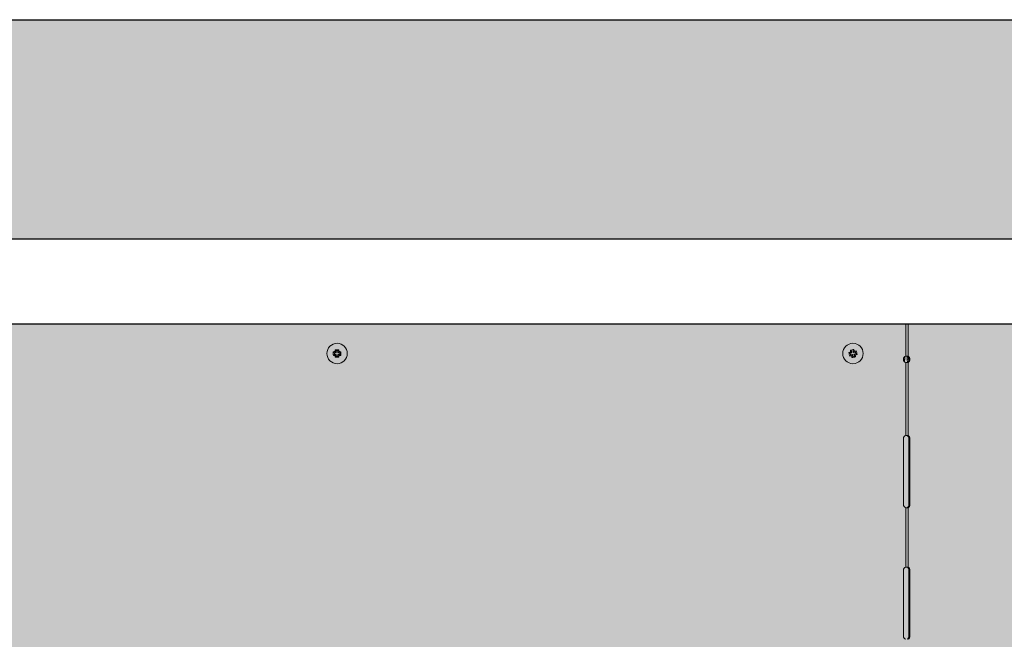
# Model space of a CAD drawing. Units: millimetres. Extents: x -471 to 6182, y 42 to 4491.
# Drawn here: x 3416 to 3416, y 1204 to 1204 of the extents above; entities that cross this region are included whole.
import ezdxf

# ---------------------------------------------------------------- set-up
doc = ezdxf.new("R2010")
doc.units = ezdxf.units.MM
doc.linetypes.add('SLD-Sólida', pattern=[0])
doc.layers.add('A-DUTO-VC', color=2, linetype='Continuous', lineweight=30)
doc.layers.add('ARQ_estrutura', color=6, linetype='Continuous')
doc.layers.add('HACH_02', color=93, linetype='Continuous')

msp = doc.modelspace()

# ---------------------------------------------------------------- hatches: boundary and pattern name
at = {"layer": 'A-DUTO-VC'}
h = msp.add_hatch(color=253, dxfattribs=at)
h.dxf.hatch_style = 1
h.paths.add_polyline_path([(3415.607290769487, 1204.207357592146), (3416.458667243391, 1204.207357592146), (3416.458667243391, 1203.911258213669), (3416.459167266756, 1203.911258213669), (3416.459167266756, 1203.909758232982), (3416.508962238699, 1203.909758232981), (3416.507904802188, 1203.897672275993), (3416.332783074573, 1203.877658386415), (3415.734774437177, 1203.877658299316), (3415.559871142836, 1203.897773772253), (3415.558822677852, 1203.909758232981), (3415.609257216125, 1203.909758232981), (3415.609257216125, 1203.91535695687), (3415.608590776592, 1203.91535695687), (3415.607290780072, 1203.916656953377)])
at = {"layer": 'HACH_02', "ltscale": 2}
h = msp.add_hatch(dxfattribs=at)
h.set_pattern_fill('AR-CONC', color=256, scale=0.0008, angle=-90.00000000000001, style=0)
h.set_pattern_definition([(320, (2192.131065179043, 4646.313883341193), (-0.01275126843112249, -0.1457477351968032), [0.01524, -0.16764]), (265, (2192.131065179043, 4646.313883341193), (0.1528454761912281, 0.02819473713997545), [0.012192, -0.134112467336]), (10.45144469999994, (2192.130002576243, 4646.301737735595), (0.1400942015297561, -0.1175529976722827), [0.01295200704, -0.14247219568]), (316.1842, (2192.171705179043, 4646.313883341193), (-0.03363386234618176, -0.2168632327137039), [0.02285999999999998, -0.2514599999999997]), (6.635557609999913, (2192.168902379043, 4646.295811421193), (0.1979408996781772, -0.1899233072412024), [0.019428018512, -0.213708486528]), (261.18415117, (2192.171705179043, 4646.313883341193), (0.1979408996684261, -0.1899233072519817), [0.018287973656, -0.201167785536]), (291, (2192.161545179043, 4646.293563341193), (-0.08181215854967011, -0.121291513015306), [0.01524, -0.16764]), (236, (2192.161545179043, 4646.293563341193), (0.1473503728978554, -0.04944162267811769), [0.012192, -0.134112]), (341.4514449999999, (2192.154727499123, 4646.283455715114), (0.06553821510872417, -0.1707331354229729), [0.01295200704, -0.14247195008]), (307.5, (2192.131065179043, 4646.313883341193), (0.06764403109852249, -0.002470882600473466), [0, -0.1324864, 0, -0.136144, 0, -0.13462]), (277.5, (2192.131065179043, 4646.313883341193), (0.0801444598544956, -0.05345573000824461), [0, -0.07762239999999998, 0, -0.1294384, 0, -0.051308]), (237.5, (2192.131065179043, 4646.359196941195), (-0.004582995194138775, -0.1084724761334971), [0, -0.0508, 0, -0.158496, 0, -0.210312]), (227.5, (2192.131065179043, 4646.379516941194), (0.0203411928266664, -0.1185033451088144), [0, -0.06604, 0, -0.1052576, 0, -0.149352])])
h.paths.add_polyline_path([(3408.879946770178, 1204.245979743336), (3408.879946770178, 1204.345979743429), (3417.894035457027, 1204.345979743429), (3417.894035457027, 1204.245979743336)])

# ---------------------------------------------------------------- linework, layer by layer
at = {"color": 1, "linetype": 'SLD-Sólida', "lineweight": 15}
for p, q in [((3416.287998164564, 1204.207357592146), (3416.287998164564, 1204.192623919323)), ((3416.288917387395, 1204.207357592146), (3416.288917387395, 1204.192623919323)), ((3416.02800706177, 1204.195519692712), (3416.028471475202, 1204.195056644716)), ((3416.029684522331, 1204.195522162579), (3416.029221474393, 1204.195057748333)), ((3416.264301116138, 1204.195660656765), (3416.263947302967, 1204.195108476542)), ((3416.027133350985, 1204.194643404782), (3416.027597764416, 1204.194180356786)), ((3416.027135820619, 1204.192965944745), (3416.027598868615, 1204.19343035806)), ((3416.027597764416, 1204.194180356786), (3416.028472763453, 1204.194181645736)), ((3416.027598868615, 1204.19343035806), (3416.027597764416, 1204.194180356786)), ((3416.028473867653, 1204.193431646079), (3416.027598868615, 1204.19343035806)), ((3416.027970020801, 1204.194682909623), (3416.028472763453, 1204.194181645736)), ((3416.027972603184, 1204.192928903252), (3416.028473867653, 1204.193431646079)), ((3416.028012107967, 1204.192092233785), (3416.028475155905, 1204.1925566471)), ((3416.028471475202, 1204.195056644716), (3416.029221474393, 1204.195057748333)), ((3416.028472763453, 1204.194181645736), (3416.028471475202, 1204.195056644716)), ((3416.028475155905, 1204.1925566471), (3416.028473867653, 1204.193431646079)), ((3416.029225155096, 1204.192557751648), (3416.028475155905, 1204.1925566471)), ((3416.029221474393, 1204.195057748333), (3416.029222762645, 1204.194182749354)), ((3416.029724027114, 1204.19468549218), (3416.029222762645, 1204.194182749354)), ((3416.029222762645, 1204.194182749354), (3416.030097761683, 1204.194184038304)), ((3416.030098865882, 1204.193434038647), (3416.029223866844, 1204.193432750628)), ((3416.029726609497, 1204.19293148581), (3416.029223866844, 1204.193432750628)), ((3416.029223866844, 1204.193432750628), (3416.029225155096, 1204.192557751648)), ((3416.029689568528, 1204.192094703652), (3416.029225155096, 1204.192557751648)), ((3416.030560809679, 1204.194648451619), (3416.030097761683, 1204.194184038304)), ((3416.030097761683, 1204.194184038304), (3416.030098865882, 1204.193434038647)), ((3416.030563279313, 1204.192970990651), (3416.030098865882, 1204.193434038647)), ((3416.26199486342, 1204.194260006286), (3416.262547040849, 1204.19390618287)), ((3416.262353608876, 1204.192621356324), (3416.262707436948, 1204.193173536547)), ((3416.262547040849, 1204.19390618287), (3416.263401786357, 1204.194093320035)), ((3416.262707436948, 1204.193173536547), (3416.262547040849, 1204.19390618287)), ((3416.262662480145, 1204.19530189734), (3416.263214657574, 1204.194948073924)), ((3416.263562197357, 1204.19336067278), (3416.262707436948, 1204.193173536547)), ((3416.262804041176, 1204.194476344139), (3416.263401786357, 1204.194093320035)), ((3416.263179163008, 1204.19276292108), (3416.263562197357, 1204.19336067278)), ((3416.263214657574, 1204.194948073924), (3416.263947302967, 1204.195108476542)), ((3416.263401786357, 1204.194093320035), (3416.263214657574, 1204.194948073924)), ((3416.263395512968, 1204.191953738667), (3416.263749326139, 1204.19250591889)), ((3416.263749326139, 1204.19250591889), (3416.263562197357, 1204.19336067278)), ((3416.264481971531, 1204.192666321509), (3416.263749326139, 1204.19250591889)), ((3416.263947302967, 1204.195108476542), (3416.264134431749, 1204.194253722653)), ((3416.264517466097, 1204.194851475284), (3416.264134431749, 1204.194253722653)), ((3416.264134431749, 1204.194253722653), (3416.264989192157, 1204.194440859817)), ((3416.265149588256, 1204.193708212562), (3416.264294842749, 1204.193521076329)), ((3416.264294842749, 1204.193521076329), (3416.264481971531, 1204.192666321509)), ((3416.264892587929, 1204.193138051294), (3416.264294842749, 1204.193521076329)), ((3416.265034163862, 1204.192312499024), (3416.264481971531, 1204.192666321509)), ((3416.26534302023, 1204.194993039109), (3416.264989192157, 1204.194440859817)), ((3416.264989192157, 1204.194440859817), (3416.265149588256, 1204.193708212562)), ((3416.265701780587, 1204.193354390078), (3416.265149588256, 1204.193708212562)), ((3416.287545169263, 1204.192442050651), (3416.287423754602, 1204.191285196208)), ((3416.288523549705, 1204.191285196208), (3416.289139235883, 1204.191285196208)), ((3416.289139235883, 1204.191285196208), (3416.289251560836, 1204.190776154846)), ((3416.287998164564, 1204.189695155695), (3416.287998164564, 1204.15647145778)), ((3416.288917387395, 1204.189695155695), (3416.288917387395, 1204.15647145778)), ((3416.289251560836, 1204.155400421918), (3416.289288664728, 1204.15026669249)), ((3416.286823088794, 1204.125007078499), (3416.286823088794, 1204.155007075966)), ((3416.289288664728, 1204.155007075966), (3416.289748305946, 1204.155007075966)), ((3416.289288664728, 1204.155007075966), (3416.289288664728, 1204.125007078499)), ((3416.289748305946, 1204.155007075966), (3416.289748305946, 1204.125007078499)), ((3416.289288664728, 1204.125007078499), (3416.289748305946, 1204.125007078499)), ((3416.287998164564, 1204.123542696685), (3416.287998164564, 1204.096471459121)), ((3416.288917387395, 1204.123542696685), (3416.288917387395, 1204.096471459121)), ((3416.286823088794, 1204.065007068664), (3416.286823088794, 1204.095007077307)), ((3416.289288664728, 1204.095007077307), (3416.289748305946, 1204.095007077307)), ((3416.289288664728, 1204.095007077307), (3416.289288664728, 1204.065007068664)), ((3416.289748305946, 1204.095007077307), (3416.289748305946, 1204.065007068664)), ((3416.289288664728, 1204.065007068664), (3416.289748305946, 1204.065007068664))]:
    msp.add_line(p, q, dxfattribs=at)
for centre, radius in [((3416.028848315149, 1204.193807197959), 0.004649999999999975), ((3416.263848315149, 1204.193807197959), 0.004650000000000117)]:
    msp.add_circle(centre, radius, dxfattribs=at)
for centre, radius, start, end in [((3416.054563671702, 1204.19392492871), 0.02660445081793988, 176.5634300546342, 178.3673790080591), ((3416.028888085668, 1204.166796359766), 0.02873684148620835, 88.41185388301979, 91.75686886811745), ((3416.003132541307, 1204.193849198846), 0.02660463312954594, 1.801339370407624, 3.605275978467847), ((3416.269624995372, 1204.167422184033), 0.02873595365390218, 100.6768116942476, 104.0219040215828), ((3416.238748948914, 1204.18839528866), 0.02656499244451995, 14.06565727865359, 15.87229111007812), ((3416.055858320991, 1204.193846963182), 0.02873600913706713, 178.4117980203136, 181.7569088788004), ((3416.028806019779, 1204.168097721765), 0.02659832904069385, 91.80113205433307, 93.6054950038052), ((3416.028730539661, 1204.219521152171), 0.02660304813851482, 266.5633456484591, 268.3673886470973), ((3416.054564050387, 1204.193765196627), 0.02660459454601351, 181.801342068392, 183.6052792888059), ((3416.028808547137, 1204.220816333674), 0.02873513928662985, 268.4117547782322, 271.7569679709482), ((3416.003132828193, 1204.193689474271), 0.02660458138261973, 356.5634326674484, 358.3673707634831), ((3416.028965916279, 1204.168088636665), 0.02660765783321372, 86.56356562079658, 88.36729596278431), ((3416.028890295725, 1204.219523340684), 0.02660500265657201, 271.8013583765242, 273.6052686816246), ((3416.00183828397, 1204.193767432703), 0.02873603447642168, 358.4117985207122, 1.756908284464906), ((3416.269267069335, 1204.168680932369), 0.0265927433969302, 104.0658729952452, 105.8706068584519), ((3416.290232410619, 1204.199583385858), 0.0287349515717573, 190.6761745503726, 194.021404827948), ((3416.258273464182, 1204.218893223029), 0.0265868117850983, 278.8277813103157, 280.6329300703896), ((3416.288876668098, 1204.199372039241), 0.02652828123175539, 188.825551031637, 190.6346795616829), ((3416.288947427961, 1204.199219031904), 0.02656472935402044, 194.0656309050894, 195.8722845706339), ((3416.258070643414, 1204.220196951539), 0.028740795206159, 280.6770010314794, 284.0215591248283), ((3416.269423977299, 1204.168716262993), 0.02659178771086207, 98.82788759520379, 100.6326982034926), ((3416.258424761662, 1204.218951800674), 0.02661169730921177, 284.0662982697174, 285.8697781411248), ((3416.238748780445, 1204.188229671511), 0.02660058010359313, 8.82902347514356, 10.63323793487084), ((3416.237443669709, 1204.188026250888), 0.02875604106290598, 10.67790330910169, 14.02068406095583), ((3416.288323101, 1204.191159537308), 0.001499999999993039, 102.5109329831112, 257.4890670168888), ((3416.287660621239, 1204.191159537509), 0.001667294148688308, 298.562221010876, 61.43777898912396), ((3416.28812025305, 1204.191159537509), 0.001667284397706051, 298.5616054394576, 61.4383945605424), ((3416.288323101, 1204.155007075669), 0.001500000000000142, 102.5109329831112, 180), ((3416.287819221825, 1204.155141229183), 0.001475553973741654, 354.7836256272876, 64.35743893392653), ((3416.288278829571, 1204.155141197194), 0.001475584400205699, 354.7849807360761, 64.35784796276194), ((3416.288323101, 1204.125007075669), 0.001499999999999699, 180, 257.4890670168888), ((3416.287819227761, 1204.124872921915), 0.001475548368531852, 295.6424098673949, 5.216525571371727), ((3416.288278835507, 1204.124872953903), 0.001475578794604445, 295.6420008350577, 5.215170467542736), ((3416.288323101, 1204.095007075669), 0.001500000000000142, 102.5109329831112, 180), ((3416.287819227761, 1204.095141233892), 0.001475548368531852, 354.7834744286283, 64.35759013260508), ((3416.288278835507, 1204.095141201904), 0.001475578794604448, 354.7848295324573, 64.35799916494223), ((3416.288323101, 1204.065007075669), 0.001500000000000142, 180, 257.4890670168888), ((3416.287819199117, 1204.064872928333), 0.001475575416458369, 295.6431394593647, 5.215795980066091), ((3416.288278806862, 1204.064872960322), 0.001475605843910155, 295.6427304351932, 5.214440864677663)]:
    msp.add_arc(centre, radius, start, end, dxfattribs=at)
for centre, major_axis, ratio, start_param, end_param in [((3416.286382599988, 1204.181367107994), (-0.002986165833117184, 0.04000931342350032), 0.07381883682566565, 4.957381855870116, 4.992625807292676), ((3416.286713970839, 1204.18452380357), (-0.002986165833117184, 0.04000931342350077), 0.07381883682567046, 4.876687226786236, 4.896655810878993)]:
    msp.add_ellipse(centre, major_axis=major_axis, ratio=ratio, start_param=start_param, end_param=end_param, dxfattribs=at)
for points, knots in [([(3416.287144924074, 1204.190267352835), (3416.287217951745, 1204.190424476728), (3416.287368242244, 1204.190747836735), (3416.28740490609, 1204.191102742658), (3416.287423754602, 1204.191285196208)], [0, 0, 0, 0, 0.4859101019722337, 1, 1, 1, 1]), ([(3416.288917387395, 1204.192623919323), (3416.288853804214, 1204.192623919323), (3416.288726640931, 1204.192623919323), (3416.288498431031, 1204.192623919323), (3416.288253527462, 1204.192623919323), (3416.288083284669, 1204.192623919323), (3416.287998164564, 1204.192623919323)], [0, 0, 0, 0, 0.2500014578436799, 0.4999908072545234, 0.7499991934632806, 1, 1, 1, 1]), ([(3416.28883107987, 1204.189952359982), (3416.288798250569, 1204.190025964612), (3416.288618529886, 1204.190428905695), (3416.288566266345, 1204.190900085827), (3416.288523549705, 1204.191285196208)], [0, 0, 0, 0, 0.1826684647306639, 0.9999999999999999, 0.9999999999999999, 0.9999999999999999, 0.9999999999999999]), ([(3416.287998164564, 1204.189695155695), (3416.288083284669, 1204.189695155695), (3416.288253527462, 1204.189695155695), (3416.288498431031, 1204.189695155695), (3416.288726640931, 1204.189695155695), (3416.288853804214, 1204.189695155695), (3416.288917387395, 1204.189695155695)], [0, 0, 0, 0, 0.2500008065367194, 0.5000091927454766, 0.74999854215632, 1, 1, 1, 1]), ([(3416.288917387395, 1204.15647145778), (3416.288853804214, 1204.15647145778), (3416.288726640931, 1204.15647145778), (3416.288498431031, 1204.15647145778), (3416.288253527462, 1204.15647145778), (3416.288083284669, 1204.15647145778), (3416.287998164564, 1204.15647145778)], [0, 0, 0, 0, 0.2500014578436799, 0.4999908072545234, 0.7499991934632806, 1, 1, 1, 1]), ([(3416.287998164564, 1204.123542696685), (3416.288083284669, 1204.123542696685), (3416.288253527462, 1204.123542696685), (3416.288498431031, 1204.123542696685), (3416.288726640931, 1204.123542696685), (3416.288853804214, 1204.123542696685), (3416.288917387395, 1204.123542696685)], [0, 0, 0, 0, 0.2500008065367194, 0.5000091927454766, 0.74999854215632, 1, 1, 1, 1]), ([(3416.288917387395, 1204.096471459121), (3416.288853804214, 1204.096471459121), (3416.288726640931, 1204.096471459121), (3416.288498431031, 1204.096471459121), (3416.288253527462, 1204.096471459121), (3416.288083284669, 1204.096471459121), (3416.287998164564, 1204.096471459121)], [0, 0, 0, 0, 0.2500014578436799, 0.4999908072545234, 0.7499991934632806, 1, 1, 1, 1])]:
    msp.add_open_spline(points, degree=3, knots=knots, dxfattribs=at)
at = {"layer": 'A-DUTO-VC'}
msp.add_line((3415.607290769487, 1204.207357592146), (3416.458667243391, 1204.207357592146), dxfattribs=at)
msp.add_lwpolyline([(3415.607290769487, 1204.207357592146), (3416.458667243391, 1204.207357592146), (3416.458667243391, 1203.911258213669), (3416.459167266756, 1203.911258213669), (3416.459167266756, 1203.909758232982), (3416.508962238699, 1203.909758232981), (3416.507904802188, 1203.897672275993), (3416.332783074573, 1203.877658386415), (3415.734774437177, 1203.877658299316), (3415.559871142836, 1203.897773772253), (3415.558822677852, 1203.909758232981), (3415.609257216125, 1203.909758232981), (3415.609257216125, 1203.91535695687), (3415.608590776592, 1203.91535695687), (3415.607290780072, 1203.916656953377), (3415.607290780072, 1204.207357592146)], dxfattribs=at)
at = {"layer": 'ARQ_estrutura', "color": 5, "ltscale": 0.02, "elevation": -2.487501141889591e-10}
msp.add_lwpolyline([(3408.879946770178, 1204.245979743336), (3408.879946770178, 1204.345979743429), (3417.894035457027, 1204.345979743429), (3417.894035457027, 1204.245979743336)], close=True, dxfattribs=at)

doc.saveas('drawing.dxf')
